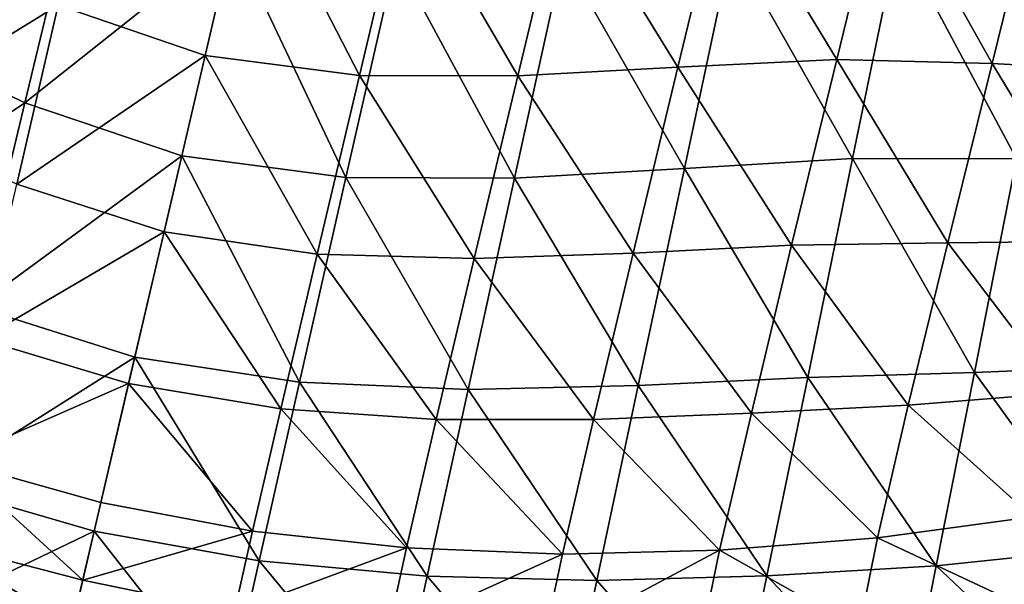
# Model space of a CAD drawing. Units: metres. Extents: x 96.79 to 99.13, y 0.38 to 2.81.
# Drawn here: x 97.08 to 97.2, y 0.54 to 0.61 of the extents above; entities that cross this region are included whole.
import ezdxf

# ---------------------------------------------------------------- set-up
doc = ezdxf.new("R2010")
doc.units = ezdxf.units.M
doc.header["$MEASUREMENT"] = 0

# ---------------------------------------------------------------- blocks, each defined once
blk = doc.blocks.new('c2194925-f87b-489f-bdb6-3fbe224ee019')
at = {"color": 7, "true_color": 0xffffff}
for points in [[(100.29624, 18.41691, 0.46636), (100.31607, 18.41747, 0.46639), (100.31607, 18.40097, 0.45061)], [(100.31607, 18.40097, 0.45061), (100.31607, 18.41747, 0.46639), (100.3359, 18.41691, 0.46636)], [(100.31607, 18.40097, 0.45061), (100.29636, 18.39995, 0.45062), (100.29624, 18.41691, 0.46636)], [(100.3359, 18.41691, 0.46636), (100.33578, 18.39995, 0.45062), (100.31607, 18.40097, 0.45061)], [(100.33578, 18.39995, 0.45062), (100.3359, 18.41691, 0.46636), (100.35567, 18.41512, 0.46643)], [(100.35567, 18.41512, 0.46643), (100.35544, 18.39723, 0.4508), (100.33578, 18.39995, 0.45062)], [(100.35544, 18.39723, 0.4508), (100.35567, 18.41512, 0.46643), (100.37533, 18.41198, 0.46678)], [(100.31607, 18.41243, 0.51085), (100.29781, 18.41216, 0.51091), (100.29785, 18.40642, 0.49589)], [(100.29785, 18.40642, 0.49589), (100.31607, 18.4069, 0.49576), (100.31607, 18.41243, 0.51085)], [(100.31607, 18.41243, 0.51085), (100.31607, 18.4069, 0.49576), (100.33429, 18.40642, 0.49589)], [(100.37533, 18.41198, 0.46678), (100.37498, 18.39318, 0.45135), (100.35544, 18.39723, 0.4508)], [(100.37498, 18.39318, 0.45135), (100.37533, 18.41198, 0.46678), (100.39484, 18.40739, 0.46759)], [(100.31607, 18.4069, 0.49576), (100.29785, 18.40642, 0.49589), (100.29792, 18.39673, 0.48342)], [(100.29792, 18.39673, 0.48342), (100.31607, 18.3975, 0.48328), (100.31607, 18.4069, 0.49576)], [(100.33422, 18.39673, 0.48342), (100.33429, 18.40642, 0.49589), (100.31607, 18.4069, 0.49576)], [(100.31607, 18.4069, 0.49576), (100.31607, 18.3975, 0.48328), (100.33422, 18.39673, 0.48342)], [(100.39484, 18.40739, 0.46759), (100.39436, 18.38813, 0.45243), (100.37498, 18.39318, 0.45135)], [(100.39436, 18.38813, 0.45243), (100.39484, 18.40739, 0.46759), (100.41412, 18.40123, 0.46903)], [(100.33429, 18.40642, 0.49589), (100.33422, 18.39673, 0.48342), (100.35233, 18.39455, 0.48382)], [(100.35233, 18.39455, 0.48382), (100.35247, 18.40482, 0.4963), (100.33429, 18.40642, 0.49589)], [(100.35247, 18.40482, 0.4963), (100.35233, 18.39455, 0.48382), (100.37036, 18.39108, 0.48442)], [(100.37036, 18.39108, 0.48442), (100.37056, 18.40194, 0.49701), (100.35247, 18.40482, 0.4963)], [(100.29636, 18.39995, 0.45062), (100.31607, 18.40097, 0.45061), (100.31607, 18.37993, 0.43707)], [(100.31607, 18.37993, 0.43707), (100.31607, 18.40097, 0.45061), (100.33578, 18.39995, 0.45062)], [(100.37056, 18.40194, 0.49701), (100.37036, 18.39108, 0.48442), (100.38826, 18.38645, 0.4852)], [(100.38826, 18.38645, 0.4852), (100.38854, 18.39762, 0.49807), (100.37056, 18.40194, 0.49701)], [(100.41412, 18.40123, 0.46903), (100.4135, 18.38245, 0.45422), (100.39436, 18.38813, 0.45243)], [(100.4135, 18.38245, 0.45422), (100.41412, 18.40123, 0.46903), (100.43279, 18.3937, 0.47103)], [(100.31607, 18.37993, 0.43707), (100.29651, 18.37842, 0.43711), (100.29636, 18.39995, 0.45062)], [(100.33578, 18.39995, 0.45062), (100.33563, 18.37842, 0.43711), (100.31607, 18.37993, 0.43707)], [(100.33563, 18.37842, 0.43711), (100.33578, 18.39995, 0.45062), (100.35544, 18.39723, 0.4508)], [(100.31607, 18.38314, 0.47314), (100.31607, 18.3975, 0.48328), (100.29792, 18.39673, 0.48342)], [(100.33422, 18.39673, 0.48342), (100.31607, 18.3975, 0.48328), (100.31607, 18.38314, 0.47314)], [(100.40635, 18.39171, 0.49948), (100.38854, 18.39762, 0.49807), (100.38826, 18.38645, 0.4852)], [(100.29792, 18.39673, 0.48342), (100.29794, 18.38198, 0.47322), (100.31607, 18.38314, 0.47314)], [(100.31607, 18.38314, 0.47314), (100.3342, 18.38198, 0.47322), (100.33422, 18.39673, 0.48342)], [(100.35233, 18.39455, 0.48382), (100.33422, 18.39673, 0.48342), (100.3342, 18.38198, 0.47322)], [(100.35544, 18.39723, 0.4508), (100.35514, 18.37473, 0.43744), (100.33563, 18.37842, 0.43711)], [(100.35514, 18.37473, 0.43744), (100.35544, 18.39723, 0.4508), (100.37498, 18.39318, 0.45135)], [(100.3342, 18.38198, 0.47322), (100.35229, 18.37903, 0.47344), (100.35233, 18.39455, 0.48382)], [(100.37036, 18.39108, 0.48442), (100.35233, 18.39455, 0.48382), (100.35229, 18.37903, 0.47344)], [(100.37498, 18.39318, 0.45135), (100.37452, 18.36972, 0.43824), (100.35514, 18.37473, 0.43744)], [(100.37452, 18.36972, 0.43824), (100.37498, 18.39318, 0.45135), (100.39436, 18.38813, 0.45243)], [(100.43279, 18.3937, 0.47103), (100.43205, 18.37602, 0.45667), (100.4135, 18.38245, 0.45422)], [(100.38826, 18.38645, 0.4852), (100.40601, 18.3808, 0.4861), (100.40635, 18.39171, 0.49948)], [(100.42363, 18.38453, 0.50113), (100.40635, 18.39171, 0.49948), (100.40601, 18.3808, 0.4861)], [(100.35229, 18.37903, 0.47344), (100.37032, 18.37482, 0.47376), (100.37036, 18.39108, 0.48442)], [(100.38826, 18.38645, 0.4852), (100.37036, 18.39108, 0.48442), (100.37032, 18.37482, 0.47376)], [(100.39436, 18.38813, 0.45243), (100.39373, 18.36427, 0.43971), (100.37452, 18.36972, 0.43824)], [(100.39373, 18.36427, 0.43971), (100.39436, 18.38813, 0.45243), (100.4135, 18.38245, 0.45422)], [(100.37032, 18.37482, 0.47376), (100.38823, 18.36989, 0.47418), (100.38826, 18.38645, 0.4852)], [(100.40601, 18.3808, 0.4861), (100.38826, 18.38645, 0.4852), (100.38823, 18.36989, 0.47418)], [(100.40601, 18.3808, 0.4861), (100.42322, 18.37423, 0.4872), (100.42363, 18.38453, 0.50113)], [(100.31607, 18.36479, 0.46504), (100.31607, 18.38314, 0.47314), (100.29794, 18.38198, 0.47322)], [(100.3342, 18.38198, 0.47322), (100.31607, 18.38314, 0.47314), (100.31607, 18.36479, 0.46504)], [(100.4135, 18.38245, 0.45422), (100.4127, 18.35924, 0.44207), (100.39373, 18.36427, 0.43971)], [(100.4127, 18.35924, 0.44207), (100.4135, 18.38245, 0.45422), (100.43205, 18.37602, 0.45667)], [(100.29794, 18.38198, 0.47322), (100.29792, 18.36325, 0.46501), (100.31607, 18.36479, 0.46504)], [(100.31607, 18.36479, 0.46504), (100.33422, 18.36325, 0.46501), (100.3342, 18.38198, 0.47322)], [(100.35229, 18.37903, 0.47344), (100.3342, 18.38198, 0.47322), (100.33422, 18.36325, 0.46501)], [(100.38823, 18.36989, 0.47418), (100.40599, 18.36476, 0.47465), (100.40601, 18.3808, 0.4861)], [(100.42322, 18.37423, 0.4872), (100.40601, 18.3808, 0.4861), (100.40599, 18.36476, 0.47465)], [(100.29651, 18.37842, 0.43711), (100.31607, 18.37993, 0.43707), (100.31607, 18.35561, 0.42652)], [(100.31607, 18.35561, 0.42652), (100.31607, 18.37993, 0.43707), (100.33563, 18.37842, 0.43711)], [(100.33422, 18.36325, 0.46501), (100.35234, 18.35957, 0.46494), (100.35229, 18.37903, 0.47344)], [(100.37032, 18.37482, 0.47376), (100.35229, 18.37903, 0.47344), (100.35234, 18.35957, 0.46494)], [(100.277, 18.37473, 0.43744), (100.29651, 18.37842, 0.43711), (100.29668, 18.35371, 0.4266)], [(100.31607, 18.35561, 0.42652), (100.29668, 18.35371, 0.4266), (100.29651, 18.37842, 0.43711)], [(100.33563, 18.37842, 0.43711), (100.33547, 18.35371, 0.4266), (100.31607, 18.35561, 0.42652)], [(100.33547, 18.35371, 0.4266), (100.33563, 18.37842, 0.43711), (100.35514, 18.37473, 0.43744)], [(100.43205, 18.37602, 0.45667), (100.43114, 18.35413, 0.44519), (100.4127, 18.35924, 0.44207)], [(100.29668, 18.35371, 0.4266), (100.27734, 18.34928, 0.42707), (100.277, 18.37473, 0.43744)], [(100.35514, 18.37473, 0.43744), (100.3548, 18.34928, 0.42707), (100.33547, 18.35371, 0.4266)], [(100.35234, 18.35957, 0.46494), (100.37039, 18.35469, 0.4649), (100.37032, 18.37482, 0.47376)], [(100.3548, 18.34928, 0.42707), (100.35514, 18.37473, 0.43744), (100.37452, 18.36972, 0.43824)], [(100.38823, 18.36989, 0.47418), (100.37032, 18.37482, 0.47376), (100.37039, 18.35469, 0.4649)], [(100.40599, 18.36476, 0.47465), (100.42325, 18.35923, 0.47538), (100.42322, 18.37423, 0.4872)], [(100.37452, 18.36972, 0.43824), (100.374, 18.34361, 0.42814), (100.3548, 18.34928, 0.42707)], [(100.37039, 18.35469, 0.4649), (100.38835, 18.34955, 0.46493), (100.38823, 18.36989, 0.47418)], [(100.374, 18.34361, 0.42814), (100.37452, 18.36972, 0.43824), (100.39373, 18.36427, 0.43971)], [(100.40599, 18.36476, 0.47465), (100.38823, 18.36989, 0.47418), (100.38835, 18.34955, 0.46493)], [(100.31607, 18.34347, 0.45868), (100.31607, 18.36479, 0.46504), (100.29792, 18.36325, 0.46501)], [(100.33422, 18.36325, 0.46501), (100.31607, 18.36479, 0.46504), (100.31607, 18.34347, 0.45868)], [(100.39373, 18.36427, 0.43971), (100.39302, 18.33797, 0.43004), (100.374, 18.34361, 0.42814)], [(100.38835, 18.34955, 0.46493), (100.40619, 18.34511, 0.46507), (100.40599, 18.36476, 0.47465)], [(100.39302, 18.33797, 0.43004), (100.39373, 18.36427, 0.43971), (100.4127, 18.35924, 0.44207)], [(100.42325, 18.35923, 0.47538), (100.40599, 18.36476, 0.47465), (100.40619, 18.34511, 0.46507)], [(100.29787, 18.34165, 0.4585), (100.29792, 18.36325, 0.46501), (100.2798, 18.35957, 0.46494)], [(100.29792, 18.36325, 0.46501), (100.29787, 18.34165, 0.4585), (100.31607, 18.34347, 0.45868)], [(100.31607, 18.34347, 0.45868), (100.33427, 18.34165, 0.4585), (100.33422, 18.36325, 0.46501)], [(100.35234, 18.35957, 0.46494), (100.33422, 18.36325, 0.46501), (100.33427, 18.34165, 0.4585)], [(100.2798, 18.35957, 0.46494), (100.2797, 18.33747, 0.45812), (100.29787, 18.34165, 0.4585)], [(100.33427, 18.34165, 0.4585), (100.35244, 18.33747, 0.45812), (100.35234, 18.35957, 0.46494)], [(100.37039, 18.35469, 0.4649), (100.35234, 18.35957, 0.46494), (100.35244, 18.33747, 0.45812)], [(100.4127, 18.35924, 0.44207), (100.4118, 18.33365, 0.43298), (100.39302, 18.33797, 0.43004)], [(100.40619, 18.34511, 0.46507), (100.42354, 18.34083, 0.4656), (100.42325, 18.35923, 0.47538)], [(100.4118, 18.33365, 0.43298), (100.4127, 18.35924, 0.44207), (100.43114, 18.35413, 0.44519)], [(100.29668, 18.35371, 0.4266), (100.31607, 18.35561, 0.42652), (100.31607, 18.32926, 0.41968)], [(100.31607, 18.32926, 0.41968), (100.31607, 18.35561, 0.42652), (100.33547, 18.35371, 0.4266)], [(100.35244, 18.33747, 0.45812), (100.37055, 18.33218, 0.45769), (100.37039, 18.35469, 0.4649)], [(100.38835, 18.34955, 0.46493), (100.37039, 18.35469, 0.4649), (100.37055, 18.33218, 0.45769)], [(100.27734, 18.34928, 0.42707), (100.29668, 18.35371, 0.4266), (100.29684, 18.32722, 0.41982)], [(100.31607, 18.32926, 0.41968), (100.29684, 18.32722, 0.41982), (100.29668, 18.35371, 0.4266)], [(100.33547, 18.35371, 0.4266), (100.3353, 18.32722, 0.41982), (100.31607, 18.32926, 0.41968)], [(100.3353, 18.32722, 0.41982), (100.33547, 18.35371, 0.4266), (100.3548, 18.34928, 0.42707)], [(100.29684, 18.32722, 0.41982), (100.27768, 18.32257, 0.42044), (100.27734, 18.34928, 0.42707)], [(100.3548, 18.34928, 0.42707), (100.35446, 18.32257, 0.42044), (100.3353, 18.32722, 0.41982)], [(100.35446, 18.32257, 0.42044), (100.3548, 18.34928, 0.42707), (100.374, 18.34361, 0.42814)], [(100.37055, 18.33218, 0.45769), (100.38857, 18.32705, 0.45737), (100.38835, 18.34955, 0.46493)], [(100.40619, 18.34511, 0.46507), (100.38835, 18.34955, 0.46493), (100.38857, 18.32705, 0.45737)], [(100.38857, 18.32705, 0.45737), (100.40647, 18.32336, 0.45732), (100.40619, 18.34511, 0.46507)], [(100.42354, 18.34083, 0.4656), (100.40619, 18.34511, 0.46507), (100.40647, 18.32336, 0.45732)], [(100.31607, 18.32017, 0.45376), (100.31607, 18.34347, 0.45868), (100.29787, 18.34165, 0.4585)], [(100.33427, 18.34165, 0.4585), (100.31607, 18.34347, 0.45868), (100.31607, 18.32017, 0.45376)], [(100.374, 18.34361, 0.42814), (100.37348, 18.3168, 0.42177), (100.35446, 18.32257, 0.42044)], [(100.37348, 18.3168, 0.42177), (100.374, 18.34361, 0.42814), (100.39302, 18.33797, 0.43004)], [(100.31607, 18.32017, 0.45376), (100.33434, 18.31829, 0.45344), (100.33427, 18.34165, 0.4585)], [(100.35244, 18.33747, 0.45812), (100.33427, 18.34165, 0.4585), (100.33434, 18.31829, 0.45344)], [(100.40647, 18.32336, 0.45732), (100.42392, 18.3203, 0.4578), (100.42354, 18.34083, 0.4656)], [(100.33434, 18.31829, 0.45344), (100.35258, 18.31403, 0.45276), (100.35244, 18.33747, 0.45812)], [(100.37055, 18.33218, 0.45769), (100.35244, 18.33747, 0.45812), (100.35258, 18.31403, 0.45276)], [(100.39302, 18.33797, 0.43004), (100.3923, 18.31138, 0.42402), (100.37348, 18.3168, 0.42177)], [(100.3923, 18.31138, 0.42402), (100.39302, 18.33797, 0.43004), (100.4118, 18.33365, 0.43298)], [(100.4118, 18.33365, 0.43298), (100.41085, 18.3078, 0.42739), (100.3923, 18.31138, 0.42402)], [(100.35258, 18.31403, 0.45276), (100.37074, 18.30881, 0.452), (100.37055, 18.33218, 0.45769)], [(100.38857, 18.32705, 0.45737), (100.37055, 18.33218, 0.45769), (100.37074, 18.30881, 0.452)], [(100.37074, 18.30881, 0.452), (100.3888, 18.304, 0.45143), (100.38857, 18.32705, 0.45737)], [(100.40647, 18.32336, 0.45732), (100.38857, 18.32705, 0.45737), (100.3888, 18.304, 0.45143)], [(100.3888, 18.304, 0.45143), (100.40672, 18.30101, 0.45133), (100.40647, 18.32336, 0.45732)], [(100.42392, 18.3203, 0.4578), (100.40647, 18.32336, 0.45732), (100.40672, 18.30101, 0.45133)]]:
    blk.add_3dface(points, dxfattribs=at)
blk = doc.blocks.new('c008df43-07af-48fa-ac8a-aca5c451f238')
blk.add_blockref('c2194925-f87b-489f-bdb6-3fbe224ee019', (0, 0, -0.00033))

msp = doc.modelspace()

# ---------------------------------------------------------------- block references
at = {"xscale": -1, "rotation": 166.8662887685805}
msp.add_blockref('c008df43-07af-48fa-ac8a-aca5c451f238', (3.57998, 41.2601, 0), dxfattribs=at)

doc.saveas('drawing.dxf')
